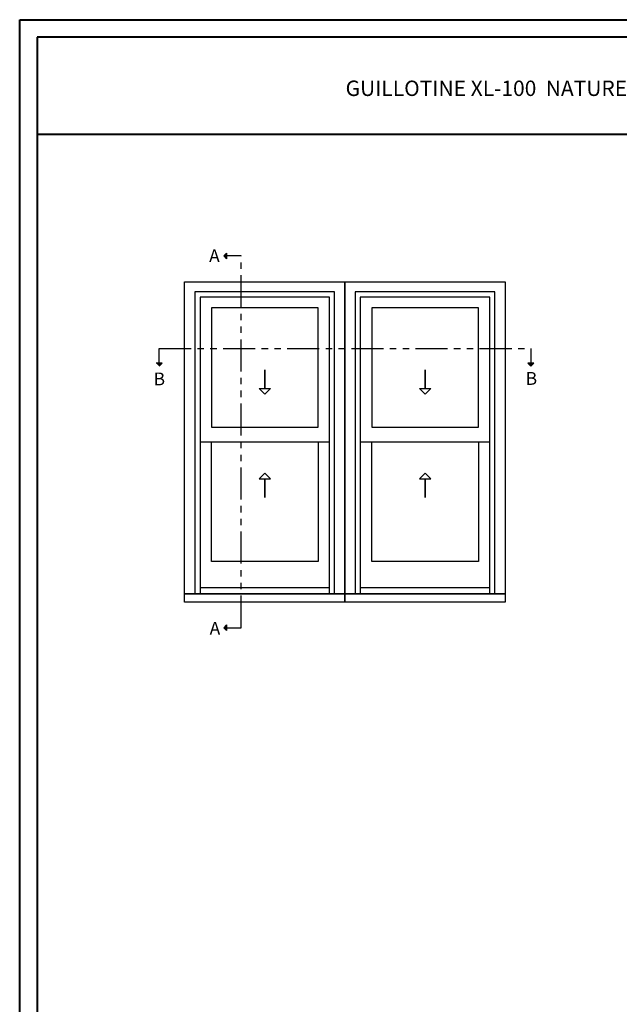
# Model space of a CAD drawing. Units: millimetres. Extents: x 986 to 21577, y -2147 to 1288.
# Drawn here: x 2173 to 2640, y 519 to 1288 of the extents above; entities that cross this region are included whole.
import ezdxf

# ---------------------------------------------------------------- set-up
doc = ezdxf.new("R2010")
doc.units = ezdxf.units.MM
doc.header["$MEASUREMENT"] = 0
doc.linetypes.add('FANTOME', pattern=[2.5, 1.25, -0.25, 0.25, -0.25, 0.25, -0.25])
doc.layers.add('Text french - Texte Français', color=7, linetype='Continuous')
doc.styles.add('Century-10', font='GOTHIC.TTF', dxfattribs={"height": 10})
doc.styles.add('Century-12', font='GOTHIC.TTF', dxfattribs={"height": 12})

msp = doc.modelspace()

# ---------------------------------------------------------------- hatches: boundary and pattern name
for points in [[(2334.26, 1103.18), (2331.94, 1103.18), (2334.26, 1105.5)], [(2334.26, 1100.86), (2331.94, 1103.18), (2334.26, 1103.18)], [(2279.21, 1019.59), (2281.53, 1017.27), (2281.53, 1019.59)], [(2281.53, 1019.59), (2281.53, 1017.27), (2283.85, 1019.59)], [(2569.16, 1019.59), (2571.48, 1017.27), (2571.48, 1019.59)], [(2571.48, 1019.59), (2571.48, 1017.27), (2573.8, 1019.59)], [(2334.26, 813.14), (2331.94, 813.14), (2334.26, 815.46)], [(2334.26, 810.82), (2331.94, 813.14), (2334.26, 813.14)]]:
    msp.add_hatch(color=256).paths.add_polyline_path(points)

# ---------------------------------------------------------------- linework, layer by layer
at = {"color": 41, "lineweight": 40}
msp.add_line((2186.48, 1198.16), (3145.7, 1198.16), dxfattribs=at)
for p, q in [((2331.94, 1103.18), (2334.26, 1105.5)), ((2331.94, 1103.18), (2334.26, 1100.86)), ((2334.26, 1105.5), (2334.26, 1100.86)), ((2283.85, 1019.59), (2279.21, 1019.59)), ((2281.53, 1017.27), (2283.85, 1019.59)), ((2573.8, 1019.59), (2569.16, 1019.59)), ((2571.48, 1017.27), (2569.16, 1019.59)), ((2571.48, 1017.27), (2573.8, 1019.59)), ((2414.48, 957.9), (2313.48, 957.9)), ((2539.48, 957.9), (2438.48, 957.9)), ((2426.48, 839.58), (2301.48, 839.58)), ((2414.48, 844.16), (2313.48, 844.16)), ((2551.48, 839.58), (2426.48, 839.58)), ((2539.48, 844.16), (2438.48, 844.16)), ((2331.94, 813.14), (2334.26, 815.46)), ((2334.26, 815.46), (2334.26, 810.82)), ((2331.94, 813.14), (2334.26, 810.82))]:
    msp.add_line(p, q)
at = {"color": 163, "lineweight": 40}
msp.add_lwpolyline([(2172.87, 1287.58), (3159.31, 1287.58), (3159.31, 0), (2172.87, 0)], close=True, dxfattribs=at)
at = {"color": 41, "lineweight": 40}
msp.add_lwpolyline([(2186.48, 1273.98), (2186.48, 13.61), (3145.7, 13.61), (3145.7, 1273.98)], close=True, dxfattribs=at)
at = {"linetype": 'FANTOME', "ltscale": 20}
for points in [[(2334.26, 813.14), (2345.57, 813.14), (2345.57, 1103.18), (2334.26, 1103.18)], [(2281.53, 1019.59), (2281.53, 1030.9), (2571.48, 1030.9), (2571.48, 1019.59)]]:
    msp.add_lwpolyline(points, dxfattribs=at)
for points in [[(2301.48, 833.13), (2301.48, 1083.13), (2426.48, 1083.13), (2426.48, 833.13)], [(2426.48, 833.13), (2426.48, 1083.13), (2551.48, 1083.13), (2551.48, 833.13)], [(2418.48, 839.58), (2418.48, 1075.13), (2309.48, 1075.13), (2309.48, 839.58)], [(2414.48, 839.58), (2414.48, 1071.12), (2313.48, 1071.12), (2313.48, 839.58)], [(2543.48, 839.58), (2543.48, 1075.13), (2434.48, 1075.13), (2434.48, 839.58)], [(2539.48, 839.58), (2539.48, 1071.12), (2438.48, 1071.12), (2438.48, 839.58)], [(2405.6, 957.9), (2405.6, 864.68), (2322.36, 864.68), (2322.36, 957.9)], [(2530.6, 957.9), (2530.6, 864.68), (2447.36, 864.68), (2447.36, 957.9)]]:
    msp.add_lwpolyline(points)
for points in [[(2405.6, 969.53), (2405.6, 1062.75), (2322.36, 1062.75), (2322.36, 969.53)], [(2530.6, 969.53), (2530.6, 1062.75), (2447.36, 1062.75), (2447.36, 969.53)], [(2363.98, 999.71), (2368.4, 999.71), (2363.98, 995.29), (2359.56, 999.71), (2363.98, 999.71), (2363.98, 1014.29)], [(2488.98, 999.71), (2493.4, 999.71), (2488.98, 995.29), (2484.56, 999.71), (2488.98, 999.71), (2488.98, 1014.29)], [(2363.98, 929.28), (2368.4, 929.28), (2363.98, 933.7), (2359.56, 929.28), (2363.98, 929.28), (2363.98, 914.7)], [(2488.98, 929.28), (2493.4, 929.28), (2488.98, 933.7), (2484.56, 929.28), (2488.98, 929.28), (2488.98, 914.7)], [(2301.48, 839.58), (2426.48, 839.58), (2426.48, 833.13), (2301.48, 833.13)], [(2426.48, 839.58), (2551.48, 839.58), (2551.48, 833.13), (2426.48, 833.13)]]:
    msp.add_lwpolyline(points, close=True)

# ---------------------------------------------------------------- texts
at = {"char_height": 10, "style": 'Century-10'}
for s, insert, attachment_point in [('{\\fCentury Gothic|b0|i0|c0|p34;A}', (2320.57, 1108.39), 1), ('{\\fCentury Gothic|b0|i0|c0|p34;B}', (2277.26, 1002.25), 7), ('{\\fCentury Gothic|b0|i0|c0|p34;B}', (2567.41, 1002.63), 7), ('{\\fCentury Gothic|b0|i0|c0|p34;A}', (2321, 817.68), 1)]:
    msp.add_mtext_dynamic_manual_height_columns(s, width=13.7482, gutter_width=50, heights=[0], dxfattribs=dict(at, insert=insert, attachment_point=attachment_point))
at = {"layer": 'Text french - Texte Français', "lineweight": 40, "insert": (2666.09, 1234.05), "char_height": 12, "width": 791.7545, "attachment_point": 5, "style": 'Century-12'}
msp.add_mtext('\\A1;GUILLOTINE XL-100  NATURELLE (VOLET 1 3/4{\\H1.00002x;", CADRE 5 9/16\\H1.00002x;")}', dxfattribs=at)

doc.saveas('drawing.dxf')
